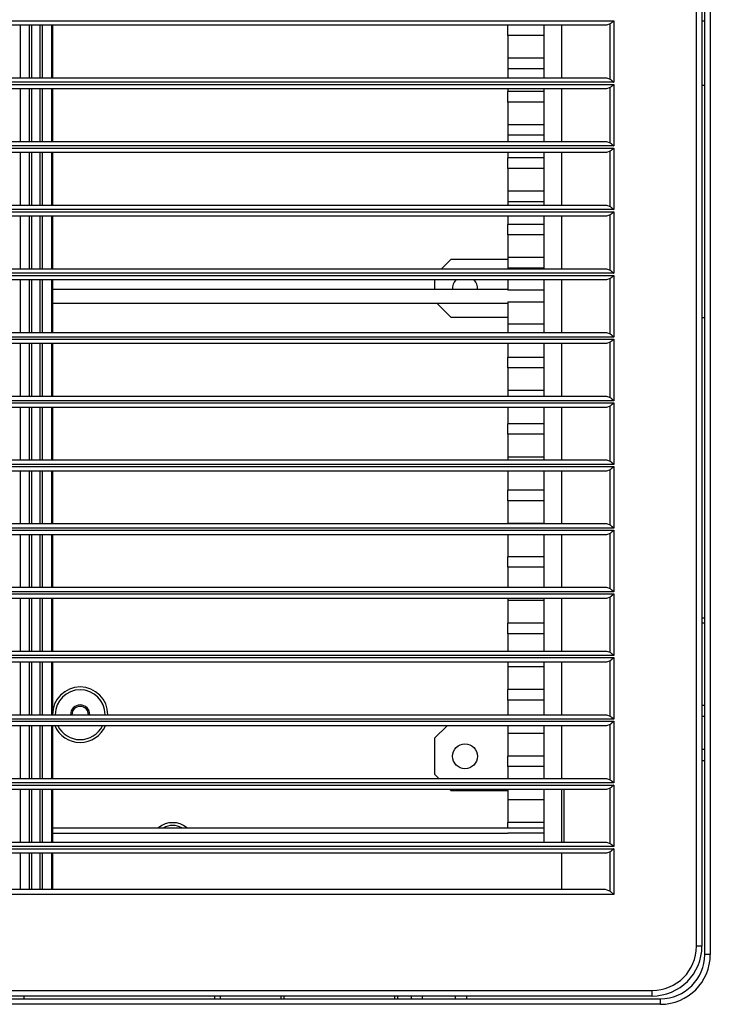
# Model space of a CAD drawing. Units: inches. Extents: x 0 to 10274, y -3753 to 3575.
# Drawn here: x 6163 to 6287, y 1868 to 2046 of the extents above; entities that cross this region are included whole.
import ezdxf

# ---------------------------------------------------------------- set-up
doc = ezdxf.new("R2010")
doc.units = ezdxf.units.IN
doc.header["$MEASUREMENT"] = 0
doc.layers.add('LG-Product', color=3, linetype='Continuous')

msp = doc.modelspace()

# ---------------------------------------------------------------- linework, layer by layer
at = {"layer": 'LG-Product', "color": 3, "linetype": 'Continuous'}
for p, q in [((6286.49, 1876.77), (6286.49, 2237.37)), ((6287.49, 2237.37), (6287.49, 1876.77)), ((6284.99, 1878.27), (6284.99, 2235.87)), ((6285.99, 2235.87), (6285.99, 1878.27)), ((5926.33, 2045.37), (6270.05, 2045.37)), ((6269.41, 2044.81), (6268.73, 2044.57)), ((6269.49, 2044.87), (6269.41, 2044.81)), ((6269.41, 2034.83), (6269.41, 2044.81)), ((6269.56, 2044.94), (6269.49, 2044.87)), ((6269.6, 2044.97), (6269.56, 2044.94)), ((6269.64, 2045.01), (6269.6, 2044.97)), ((6269.68, 2045.04), (6269.64, 2045.01)), ((6269.72, 2045.08), (6269.68, 2045.04)), ((6269.81, 2045.15), (6269.72, 2045.08)), ((6269.89, 2045.22), (6269.81, 2045.15)), ((6269.93, 2045.26), (6269.89, 2045.22)), ((6269.97, 2045.3), (6269.93, 2045.26)), ((6270.01, 2045.33), (6269.97, 2045.3)), ((6270.05, 2045.37), (6270.01, 2045.33)), ((6270.05, 2045.37), (6270.05, 2034.27)), ((6286.49, 2045.32), (6285.99, 2045.32)), ((6268.73, 2044.57), (5927.65, 2044.57)), ((6162.84, 2044.57), (6162.84, 2035.07)), ((6164.55, 2035.07), (6164.55, 2044.57)), ((6164.9, 2044.57), (6164.9, 2035.07)), ((6166.49, 2035.07), (6166.49, 2044.57)), ((6166.84, 2044.57), (6166.84, 2035.07)), ((6168.55, 2035.07), (6168.55, 2044.57)), ((6168.69, 2044.57), (6168.69, 2035.07)), ((6250.94, 2044.54), (6250.94, 2044.6)), ((6250.94, 2044.46), (6250.94, 2044.54)), ((6250.94, 2044.35), (6250.94, 2044.46)), ((6250.94, 2044.23), (6250.94, 2044.35)), ((6250.94, 2044.1), (6250.94, 2044.23)), ((6250.94, 2043.96), (6250.94, 2044.1)), ((6250.94, 2043.8), (6250.94, 2043.96)), ((6250.94, 2043.65), (6250.94, 2043.8)), ((6250.94, 2043.49), (6250.94, 2043.65)), ((6250.94, 2043.34), (6250.94, 2043.49)), ((6250.94, 2043.19), (6250.94, 2043.34)), ((6250.94, 2043.06), (6250.94, 2043.19)), ((6250.94, 2042.94), (6250.94, 2043.06)), ((6250.94, 2042.84), (6250.94, 2042.94)), ((6257.44, 2044.57), (6257.44, 2037.65)), ((6260.69, 2035.07), (6260.69, 2044.57)), ((6250.94, 2042.76), (6250.94, 2042.84)), ((6250.94, 2042.7), (6250.94, 2042.76)), ((6257.44, 2042.7), (6250.94, 2042.7)), ((6250.94, 2042.7), (6250.94, 2038.6)), ((6257.44, 2038.6), (6250.94, 2038.6)), ((6250.94, 2038.6), (6250.94, 2037.65)), ((6250.94, 2037.65), (6250.94, 2036.7)), ((6257.44, 2037.65), (6257.44, 2035.07)), ((6257.44, 2036.7), (6250.94, 2036.7)), ((6257.44, 2036.7), (6250.94, 2036.7)), ((6250.94, 2036.7), (6250.94, 2035.07)), ((6270.05, 2034.27), (5926.33, 2034.27)), ((5927.65, 2035.07), (6268.73, 2035.07)), ((6268.73, 2035.07), (6269.41, 2034.83)), ((6269.41, 2034.83), (6269.49, 2034.77)), ((6269.49, 2034.77), (6269.56, 2034.7)), ((6269.56, 2034.7), (6269.6, 2034.67)), ((6269.6, 2034.67), (6269.64, 2034.64)), ((6269.64, 2034.64), (6269.68, 2034.6)), ((6269.68, 2034.6), (6269.72, 2034.57)), ((6269.72, 2034.57), (6269.81, 2034.49)), ((6269.81, 2034.49), (6269.89, 2034.42)), ((6269.89, 2034.42), (6269.93, 2034.38)), ((6269.93, 2034.38), (6269.97, 2034.35)), ((6269.97, 2034.35), (6270.01, 2034.31)), ((6270.01, 2034.31), (6270.05, 2034.27)), ((5926.33, 2033.87), (6270.05, 2033.87)), ((6268.73, 2033.07), (5927.65, 2033.07)), ((6162.84, 2033.07), (6162.84, 2023.57)), ((6164.55, 2023.57), (6164.55, 2033.07)), ((6164.9, 2033.07), (6164.9, 2023.57)), ((6166.49, 2023.57), (6166.49, 2033.07)), ((6166.84, 2033.07), (6166.84, 2023.57)), ((6168.55, 2023.57), (6168.55, 2033.07)), ((6168.69, 2033.07), (6168.69, 2023.57)), ((6250.94, 2033.07), (6250.94, 2032.6)), ((6257.44, 2032.6), (6250.94, 2032.6)), ((6250.94, 2032.54), (6250.94, 2032.6)), ((6250.94, 2032.46), (6250.94, 2032.54)), ((6250.94, 2032.35), (6250.94, 2032.46)), ((6250.94, 2032.23), (6250.94, 2032.35)), ((6257.44, 2033.07), (6257.44, 2025.65)), ((6260.69, 2023.57), (6260.69, 2033.07)), ((6269.41, 2033.31), (6268.73, 2033.07)), ((6269.49, 2033.37), (6269.41, 2033.31)), ((6269.41, 2023.33), (6269.41, 2033.31)), ((6269.56, 2033.44), (6269.49, 2033.37)), ((6269.6, 2033.47), (6269.56, 2033.44)), ((6269.64, 2033.51), (6269.6, 2033.47)), ((6269.68, 2033.54), (6269.64, 2033.51)), ((6269.72, 2033.58), (6269.68, 2033.54)), ((6269.81, 2033.65), (6269.72, 2033.58)), ((6269.89, 2033.72), (6269.81, 2033.65)), ((6269.93, 2033.76), (6269.89, 2033.72)), ((6269.97, 2033.8), (6269.93, 2033.76)), ((6270.01, 2033.83), (6269.97, 2033.8)), ((6270.05, 2033.87), (6270.01, 2033.83)), ((6270.05, 2033.87), (6270.05, 2022.77)), ((6285.99, 2033.77), (6286.49, 2033.77)), ((6250.94, 2032.1), (6250.94, 2032.23)), ((6250.94, 2031.96), (6250.94, 2032.1)), ((6250.94, 2031.8), (6250.94, 2031.96)), ((6250.94, 2031.65), (6250.94, 2031.8)), ((6250.94, 2031.49), (6250.94, 2031.65)), ((6250.94, 2031.34), (6250.94, 2031.49)), ((6250.94, 2031.19), (6250.94, 2031.34)), ((6250.94, 2031.06), (6250.94, 2031.19)), ((6250.94, 2030.94), (6250.94, 2031.06)), ((6250.94, 2030.84), (6250.94, 2030.94)), ((6250.94, 2030.76), (6250.94, 2030.84)), ((6250.94, 2030.7), (6250.94, 2030.76)), ((6257.44, 2030.7), (6250.94, 2030.7)), ((6250.94, 2030.7), (6250.94, 2026.6)), ((6257.44, 2026.6), (6250.94, 2026.6)), ((6250.94, 2026.6), (6250.94, 2025.65)), ((6250.94, 2025.65), (6250.94, 2024.7)), ((6257.44, 2025.65), (6257.44, 2023.57)), ((5927.65, 2023.57), (6268.73, 2023.57)), ((6257.44, 2024.7), (6250.94, 2024.7)), ((6257.44, 2024.7), (6250.94, 2024.7)), ((6250.94, 2024.7), (6250.94, 2023.57)), ((6268.73, 2023.57), (6269.41, 2023.33)), ((6270.05, 2022.77), (5926.33, 2022.77)), ((5926.33, 2022.37), (6270.05, 2022.37)), ((6269.41, 2021.81), (6268.73, 2021.57)), ((6269.41, 2023.33), (6269.49, 2023.27)), ((6269.49, 2021.87), (6269.41, 2021.81)), ((6269.41, 2011.83), (6269.41, 2021.81)), ((6269.49, 2023.27), (6269.56, 2023.2)), ((6269.56, 2021.94), (6269.49, 2021.87)), ((6269.56, 2023.2), (6269.6, 2023.17)), ((6269.6, 2021.97), (6269.56, 2021.94)), ((6269.6, 2023.17), (6269.64, 2023.14)), ((6269.64, 2022.01), (6269.6, 2021.97)), ((6269.64, 2023.14), (6269.68, 2023.1)), ((6269.68, 2022.04), (6269.64, 2022.01)), ((6269.68, 2023.1), (6269.72, 2023.07)), ((6269.72, 2022.08), (6269.68, 2022.04)), ((6269.72, 2023.07), (6269.81, 2022.99)), ((6269.81, 2022.15), (6269.72, 2022.08)), ((6269.81, 2022.99), (6269.89, 2022.92)), ((6269.89, 2022.22), (6269.81, 2022.15)), ((6269.89, 2022.92), (6269.93, 2022.88)), ((6269.93, 2022.26), (6269.89, 2022.22)), ((6269.93, 2022.88), (6269.97, 2022.85)), ((6269.97, 2022.3), (6269.93, 2022.26)), ((6269.97, 2022.85), (6270.01, 2022.81)), ((6270.01, 2022.33), (6269.97, 2022.3)), ((6270.01, 2022.81), (6270.05, 2022.77)), ((6270.05, 2022.37), (6270.01, 2022.33)), ((6270.05, 2022.37), (6270.05, 2011.27)), ((6268.73, 2021.57), (5927.65, 2021.57)), ((6162.84, 2021.57), (6162.84, 2012.07)), ((6164.55, 2012.07), (6164.55, 2021.57)), ((6164.9, 2021.57), (6164.9, 2012.07)), ((6166.49, 2012.07), (6166.49, 2021.57)), ((6166.84, 2021.57), (6166.84, 2012.07)), ((6168.55, 2012.07), (6168.55, 2021.57)), ((6168.69, 2021.57), (6168.69, 2012.07)), ((6250.94, 2021.57), (6250.94, 2020.6)), ((6257.44, 2020.6), (6250.94, 2020.6)), ((6250.94, 2020.54), (6250.94, 2020.6)), ((6250.94, 2020.46), (6250.94, 2020.54)), ((6250.94, 2020.35), (6250.94, 2020.46)), ((6250.94, 2020.23), (6250.94, 2020.35)), ((6250.94, 2020.1), (6250.94, 2020.23)), ((6250.94, 2019.96), (6250.94, 2020.1)), ((6250.94, 2019.8), (6250.94, 2019.96)), ((6257.44, 2021.57), (6257.44, 2013.65)), ((6260.69, 2012.07), (6260.69, 2021.57)), ((6250.94, 2019.65), (6250.94, 2019.8)), ((6250.94, 2019.49), (6250.94, 2019.65)), ((6250.94, 2019.34), (6250.94, 2019.49)), ((6250.94, 2019.19), (6250.94, 2019.34)), ((6250.94, 2019.06), (6250.94, 2019.19)), ((6250.94, 2018.94), (6250.94, 2019.06)), ((6250.94, 2018.84), (6250.94, 2018.94)), ((6250.94, 2018.76), (6250.94, 2018.84)), ((6250.94, 2018.7), (6250.94, 2018.76)), ((6257.44, 2018.7), (6250.94, 2018.7)), ((6250.94, 2018.7), (6250.94, 2014.6)), ((6257.44, 2014.6), (6250.94, 2014.6)), ((6250.94, 2014.6), (6250.94, 2013.65)), ((6250.94, 2013.65), (6250.94, 2012.7)), ((6257.44, 2012.7), (6250.94, 2012.7)), ((6257.44, 2012.7), (6250.94, 2012.7)), ((6250.94, 2012.7), (6250.94, 2012.07)), ((6257.44, 2013.65), (6257.44, 2012.07)), ((6270.05, 2011.27), (5926.33, 2011.27)), ((5927.65, 2012.07), (6268.73, 2012.07)), ((6268.73, 2012.07), (6269.41, 2011.83)), ((6269.41, 2011.83), (6269.49, 2011.77)), ((6269.49, 2011.77), (6269.56, 2011.7)), ((6269.56, 2011.7), (6269.6, 2011.67)), ((6269.6, 2011.67), (6269.64, 2011.64)), ((6269.64, 2011.64), (6269.68, 2011.6)), ((6269.68, 2011.6), (6269.72, 2011.57)), ((6269.72, 2011.57), (6269.81, 2011.49)), ((6269.81, 2011.49), (6269.89, 2011.42)), ((6269.89, 2011.42), (6269.93, 2011.38)), ((6269.93, 2011.38), (6269.97, 2011.35)), ((6269.97, 2011.35), (6270.01, 2011.31)), ((6270.01, 2011.31), (6270.05, 2011.27)), ((5926.33, 2010.87), (6270.05, 2010.87)), ((6268.73, 2010.07), (5927.65, 2010.07)), ((6162.84, 2010.07), (6162.84, 2000.57)), ((6164.55, 2000.57), (6164.55, 2010.07)), ((6164.9, 2010.07), (6164.9, 2000.57)), ((6166.49, 2000.57), (6166.49, 2010.07)), ((6166.84, 2010.07), (6166.84, 2000.57)), ((6168.55, 2000.57), (6168.55, 2010.07)), ((6168.69, 2010.07), (6168.69, 2000.57)), ((6250.94, 2010.07), (6250.94, 2008.6)), ((6257.44, 2010.07), (6257.44, 2001.65)), ((6260.69, 2000.57), (6260.69, 2010.07)), ((6269.41, 2010.31), (6268.73, 2010.07)), ((6269.49, 2010.37), (6269.41, 2010.31)), ((6269.41, 2000.33), (6269.41, 2010.31)), ((6269.56, 2010.44), (6269.49, 2010.37)), ((6269.6, 2010.47), (6269.56, 2010.44)), ((6269.64, 2010.51), (6269.6, 2010.47)), ((6269.68, 2010.54), (6269.64, 2010.51)), ((6269.72, 2010.58), (6269.68, 2010.54)), ((6269.81, 2010.65), (6269.72, 2010.58)), ((6269.89, 2010.72), (6269.81, 2010.65)), ((6269.93, 2010.76), (6269.89, 2010.72)), ((6269.97, 2010.8), (6269.93, 2010.76)), ((6270.01, 2010.83), (6269.97, 2010.8)), ((6270.05, 2010.87), (6270.01, 2010.83)), ((6270.05, 2010.87), (6270.05, 1999.77)), ((6257.44, 2008.6), (6250.94, 2008.6)), ((6250.94, 2008.54), (6250.94, 2008.6)), ((6250.94, 2008.46), (6250.94, 2008.54)), ((6250.94, 2008.35), (6250.94, 2008.46)), ((6250.94, 2008.23), (6250.94, 2008.35)), ((6250.94, 2008.1), (6250.94, 2008.23)), ((6250.94, 2007.96), (6250.94, 2008.1)), ((6250.94, 2007.8), (6250.94, 2007.96)), ((6250.94, 2007.65), (6250.94, 2007.8)), ((6250.94, 2007.49), (6250.94, 2007.65)), ((6250.94, 2007.34), (6250.94, 2007.49)), ((6250.94, 2007.19), (6250.94, 2007.34)), ((6250.94, 2007.06), (6250.94, 2007.19)), ((6250.94, 2006.94), (6250.94, 2007.06)), ((6250.94, 2006.84), (6250.94, 2006.94)), ((6250.94, 2006.76), (6250.94, 2006.84)), ((6250.94, 2006.7), (6250.94, 2006.76)), ((6257.44, 2006.7), (6250.94, 2006.7)), ((6250.94, 2006.7), (6250.94, 2002.6)), ((6240.69, 2002.32), (6238.94, 2000.57)), ((6240.69, 2002.32), (6250.94, 2002.32)), ((6257.44, 2002.6), (6250.94, 2002.6)), ((6250.94, 2002.6), (6250.94, 2001.65)), ((5927.65, 2000.57), (6268.73, 2000.57)), ((6250.94, 2001.65), (6250.94, 2000.7)), ((6257.44, 2000.7), (6250.94, 2000.7)), ((6257.44, 2000.7), (6250.94, 2000.7)), ((6250.94, 2000.7), (6250.94, 2000.57)), ((6257.44, 2001.65), (6257.44, 2000.57)), ((6268.73, 2000.57), (6269.41, 2000.33)), ((6269.41, 2000.33), (6269.49, 2000.27)), ((6269.49, 2000.27), (6269.56, 2000.2)), ((6270.05, 1999.77), (5926.33, 1999.77)), ((5926.33, 1999.37), (6270.05, 1999.37)), ((6268.73, 1998.57), (5927.65, 1998.57)), ((6162.84, 1998.57), (6162.84, 1989.07)), ((6164.55, 1989.07), (6164.55, 1998.57)), ((6164.9, 1998.57), (6164.9, 1989.07)), ((6166.49, 1989.07), (6166.49, 1998.57)), ((6166.84, 1998.57), (6166.84, 1989.07)), ((6168.55, 1989.07), (6168.55, 1998.57)), ((6168.69, 1998.57), (6168.69, 1989.07)), ((6237.69, 1998.57), (6237.69, 1996.9)), ((6250.94, 1998.57), (6250.94, 1996.7)), ((6257.44, 1998.57), (6257.44, 1989.65)), ((6260.69, 1989.07), (6260.69, 1998.57)), ((6269.41, 1998.81), (6268.73, 1998.57)), ((6269.49, 1998.87), (6269.41, 1998.81)), ((6269.41, 1988.83), (6269.41, 1998.81)), ((6269.56, 1998.94), (6269.49, 1998.87)), ((6269.56, 2000.2), (6269.6, 2000.17)), ((6269.6, 1998.97), (6269.56, 1998.94)), ((6269.6, 2000.17), (6269.64, 2000.14)), ((6269.64, 1999.01), (6269.6, 1998.97)), ((6269.64, 2000.14), (6269.68, 2000.1)), ((6269.68, 1999.04), (6269.64, 1999.01)), ((6269.68, 2000.1), (6269.72, 2000.07)), ((6269.72, 1999.08), (6269.68, 1999.04)), ((6269.72, 2000.07), (6269.81, 1999.99)), ((6269.81, 1999.15), (6269.72, 1999.08)), ((6269.81, 1999.99), (6269.89, 1999.92)), ((6269.89, 1999.22), (6269.81, 1999.15)), ((6269.89, 1999.92), (6269.93, 1999.88)), ((6269.93, 1999.26), (6269.89, 1999.22)), ((6269.93, 1999.88), (6269.97, 1999.85)), ((6269.97, 1999.3), (6269.93, 1999.26)), ((6269.97, 1999.85), (6270.01, 1999.81)), ((6270.01, 1999.33), (6269.97, 1999.3)), ((6270.01, 1999.81), (6270.05, 1999.77)), ((6270.05, 1999.37), (6270.01, 1999.33)), ((6270.05, 1999.37), (6270.05, 1988.27)), ((6168.69, 1996.9), (6250.94, 1996.9)), ((6257.44, 1996.7), (6250.94, 1996.7)), ((6168.69, 1994.4), (6250.94, 1994.4)), ((6238.12, 1994.4), (6240.69, 1991.82)), ((6250.94, 1994.6), (6257.44, 1994.6)), ((6250.94, 1994.6), (6250.94, 1990.6)), ((6250.94, 1991.82), (6240.69, 1991.82)), ((6285.99, 1991.77), (6286.49, 1991.77)), ((6257.44, 1990.6), (6250.94, 1990.6)), ((6250.94, 1990.6), (6250.94, 1989.96)), ((6250.94, 1989.96), (6250.94, 1989.07)), ((6257.44, 1989.65), (6257.44, 1989.07)), ((6270.05, 1988.27), (5926.33, 1988.27)), ((5926.33, 1987.87), (6270.05, 1987.87)), ((5927.65, 1989.07), (6268.73, 1989.07)), ((6268.73, 1989.07), (6269.41, 1988.83)), ((6269.41, 1988.83), (6269.49, 1988.77)), ((6269.49, 1988.77), (6269.56, 1988.7)), ((6269.56, 1988.7), (6269.6, 1988.67)), ((6269.6, 1988.67), (6269.64, 1988.64)), ((6269.64, 1988.64), (6269.68, 1988.6)), ((6269.68, 1988.6), (6269.72, 1988.57)), ((6269.72, 1988.57), (6269.81, 1988.49)), ((6269.81, 1988.49), (6269.89, 1988.42)), ((6269.89, 1988.42), (6269.93, 1988.38)), ((6269.93, 1988.38), (6269.97, 1988.35)), ((6269.97, 1988.35), (6270.01, 1988.31)), ((6270.01, 1987.83), (6269.97, 1987.8)), ((6270.01, 1988.31), (6270.05, 1988.27)), ((6270.05, 1987.87), (6270.01, 1987.83)), ((6270.05, 1987.87), (6270.05, 1976.77)), ((6268.73, 1987.07), (5927.65, 1987.07)), ((6162.84, 1987.07), (6162.84, 1977.57)), ((6164.55, 1977.57), (6164.55, 1987.07)), ((6164.9, 1987.07), (6164.9, 1977.57)), ((6166.49, 1977.57), (6166.49, 1987.07)), ((6166.84, 1987.07), (6166.84, 1977.57)), ((6168.55, 1977.57), (6168.55, 1987.07)), ((6168.69, 1987.07), (6168.69, 1977.57)), ((6250.94, 1987.07), (6250.94, 1984.6)), ((6257.44, 1987.07), (6257.44, 1977.65)), ((6260.69, 1977.57), (6260.69, 1987.07)), ((6269.41, 1987.31), (6268.73, 1987.07)), ((6269.49, 1987.37), (6269.41, 1987.31)), ((6269.41, 1977.33), (6269.41, 1987.31)), ((6269.56, 1987.44), (6269.49, 1987.37)), ((6269.6, 1987.47), (6269.56, 1987.44)), ((6269.64, 1987.51), (6269.6, 1987.47)), ((6269.68, 1987.54), (6269.64, 1987.51)), ((6269.72, 1987.58), (6269.68, 1987.54)), ((6269.81, 1987.65), (6269.72, 1987.58)), ((6269.89, 1987.72), (6269.81, 1987.65)), ((6269.93, 1987.76), (6269.89, 1987.72)), ((6269.97, 1987.8), (6269.93, 1987.76)), ((6257.44, 1984.6), (6250.94, 1984.6)), ((6250.94, 1984.54), (6250.94, 1984.6)), ((6250.94, 1984.46), (6250.94, 1984.54)), ((6250.94, 1984.35), (6250.94, 1984.46)), ((6250.94, 1984.23), (6250.94, 1984.35)), ((6250.94, 1984.1), (6250.94, 1984.23)), ((6250.94, 1983.96), (6250.94, 1984.1)), ((6250.94, 1983.8), (6250.94, 1983.96)), ((6250.94, 1983.65), (6250.94, 1983.8)), ((6250.94, 1983.49), (6250.94, 1983.65)), ((6250.94, 1983.34), (6250.94, 1983.49)), ((6250.94, 1983.19), (6250.94, 1983.34)), ((6250.94, 1983.06), (6250.94, 1983.19)), ((6250.94, 1982.94), (6250.94, 1983.06)), ((6250.94, 1982.84), (6250.94, 1982.94)), ((6250.94, 1982.76), (6250.94, 1982.84)), ((6250.94, 1982.7), (6250.94, 1982.76)), ((6257.44, 1982.7), (6250.94, 1982.7)), ((6250.94, 1982.7), (6250.94, 1978.6)), ((5927.65, 1977.57), (6268.73, 1977.57)), ((6257.44, 1978.6), (6250.94, 1978.6)), ((6250.94, 1978.6), (6250.94, 1978.2)), ((6250.94, 1978.2), (6250.94, 1977.57)), ((6257.44, 1977.65), (6257.44, 1977.57)), ((6268.73, 1977.57), (6269.41, 1977.33)), ((6269.41, 1977.33), (6269.49, 1977.27)), ((6269.49, 1977.27), (6269.56, 1977.21)), ((6269.56, 1977.21), (6269.6, 1977.17)), ((6269.6, 1977.17), (6269.64, 1977.14)), ((6270.05, 1976.77), (5926.33, 1976.77)), ((5926.33, 1976.37), (6270.05, 1976.37)), ((6268.73, 1975.57), (5927.65, 1975.57)), ((6162.84, 1975.57), (6162.84, 1966.07)), ((6164.55, 1966.07), (6164.55, 1975.57)), ((6164.9, 1975.57), (6164.9, 1966.07)), ((6166.49, 1966.07), (6166.49, 1975.57)), ((6166.84, 1975.57), (6166.84, 1966.07)), ((6168.55, 1966.07), (6168.55, 1975.57)), ((6168.69, 1975.57), (6168.69, 1966.07)), ((6250.94, 1975.57), (6250.94, 1972.6)), ((6257.44, 1975.57), (6257.44, 1966.07)), ((6260.69, 1966.07), (6260.69, 1975.57)), ((6269.41, 1975.81), (6268.73, 1975.57)), ((6269.49, 1975.87), (6269.41, 1975.81)), ((6269.41, 1965.83), (6269.41, 1975.81)), ((6269.56, 1975.94), (6269.49, 1975.87)), ((6269.6, 1975.97), (6269.56, 1975.94)), ((6269.64, 1976.01), (6269.6, 1975.97)), ((6269.64, 1977.14), (6269.68, 1977.1)), ((6269.68, 1976.04), (6269.64, 1976.01)), ((6269.68, 1977.1), (6269.72, 1977.07)), ((6269.72, 1976.08), (6269.68, 1976.04)), ((6269.72, 1977.07), (6269.81, 1976.99)), ((6269.81, 1976.15), (6269.72, 1976.08)), ((6269.81, 1976.99), (6269.89, 1976.92)), ((6269.89, 1976.22), (6269.81, 1976.15)), ((6269.89, 1976.92), (6269.93, 1976.88)), ((6269.93, 1976.26), (6269.89, 1976.22)), ((6269.93, 1976.88), (6269.97, 1976.85)), ((6269.97, 1976.3), (6269.93, 1976.26)), ((6269.97, 1976.85), (6270.01, 1976.81)), ((6270.01, 1976.33), (6269.97, 1976.3)), ((6270.01, 1976.81), (6270.05, 1976.77)), ((6270.05, 1976.37), (6270.01, 1976.33)), ((6270.05, 1976.37), (6270.05, 1965.27)), ((6257.44, 1972.6), (6250.94, 1972.6)), ((6250.94, 1972.54), (6250.94, 1972.6)), ((6250.94, 1972.46), (6250.94, 1972.54)), ((6250.94, 1972.35), (6250.94, 1972.46)), ((6250.94, 1972.23), (6250.94, 1972.35)), ((6250.94, 1972.1), (6250.94, 1972.23)), ((6250.94, 1971.96), (6250.94, 1972.1)), ((6250.94, 1971.8), (6250.94, 1971.96)), ((6250.94, 1971.65), (6250.94, 1971.8)), ((6250.94, 1971.49), (6250.94, 1971.65)), ((6250.94, 1971.34), (6250.94, 1971.49)), ((6250.94, 1971.19), (6250.94, 1971.34)), ((6250.94, 1971.06), (6250.94, 1971.19)), ((6250.94, 1970.94), (6250.94, 1971.06)), ((6250.94, 1970.84), (6250.94, 1970.94)), ((6250.94, 1970.76), (6250.94, 1970.84)), ((6250.94, 1970.7), (6250.94, 1970.76)), ((6257.44, 1970.7), (6250.94, 1970.7)), ((6250.94, 1970.7), (6250.94, 1966.6)), ((6257.44, 1966.6), (6250.94, 1966.6)), ((6250.94, 1966.6), (6250.94, 1966.4)), ((6270.05, 1965.27), (5926.33, 1965.27)), ((5926.33, 1964.87), (6270.05, 1964.87)), ((5927.65, 1966.07), (6268.73, 1966.07)), ((6250.94, 1966.4), (6250.94, 1966.07)), ((6268.73, 1966.07), (6269.41, 1965.83)), ((6269.41, 1965.83), (6269.49, 1965.77)), ((6269.49, 1965.77), (6269.56, 1965.71)), ((6269.56, 1965.71), (6269.6, 1965.67)), ((6269.6, 1965.67), (6269.64, 1965.64)), ((6269.64, 1965.64), (6269.68, 1965.6)), ((6269.68, 1965.6), (6269.72, 1965.56)), ((6269.72, 1965.56), (6269.81, 1965.49)), ((6269.81, 1965.49), (6269.89, 1965.42)), ((6269.89, 1964.72), (6269.81, 1964.65)), ((6269.89, 1965.42), (6269.93, 1965.38)), ((6269.93, 1964.76), (6269.89, 1964.72)), ((6269.93, 1965.38), (6269.97, 1965.35)), ((6269.97, 1964.8), (6269.93, 1964.76)), ((6269.97, 1965.35), (6270.01, 1965.31)), ((6270.01, 1964.83), (6269.97, 1964.8)), ((6270.01, 1965.31), (6270.05, 1965.27)), ((6270.05, 1964.87), (6270.01, 1964.83)), ((6270.05, 1964.87), (6270.05, 1953.77)), ((6268.73, 1964.07), (5927.65, 1964.07)), ((6162.84, 1964.07), (6162.84, 1954.57)), ((6164.55, 1954.57), (6164.55, 1964.07)), ((6164.9, 1964.07), (6164.9, 1954.57)), ((6166.49, 1954.57), (6166.49, 1964.07)), ((6166.84, 1964.07), (6166.84, 1954.57)), ((6168.55, 1954.57), (6168.55, 1964.07)), ((6168.69, 1964.07), (6168.69, 1954.57)), ((6250.94, 1964.07), (6250.94, 1960.6)), ((6257.44, 1964.07), (6257.44, 1954.57)), ((6260.69, 1954.57), (6260.69, 1964.07)), ((6269.41, 1964.31), (6268.73, 1964.07)), ((6269.49, 1964.37), (6269.41, 1964.31)), ((6269.41, 1954.33), (6269.41, 1964.31)), ((6269.56, 1964.44), (6269.49, 1964.37)), ((6269.6, 1964.47), (6269.56, 1964.44)), ((6269.64, 1964.51), (6269.6, 1964.47)), ((6269.68, 1964.54), (6269.64, 1964.51)), ((6269.72, 1964.58), (6269.68, 1964.54)), ((6269.81, 1964.65), (6269.72, 1964.58)), ((6257.44, 1960.6), (6250.94, 1960.6)), ((6250.94, 1960.54), (6250.94, 1960.6)), ((6250.94, 1960.46), (6250.94, 1960.54)), ((6250.94, 1960.35), (6250.94, 1960.46)), ((6250.94, 1960.23), (6250.94, 1960.35)), ((6250.94, 1960.1), (6250.94, 1960.23)), ((6250.94, 1959.96), (6250.94, 1960.1)), ((6250.94, 1959.8), (6250.94, 1959.96)), ((6250.94, 1959.65), (6250.94, 1959.8)), ((6250.94, 1959.49), (6250.94, 1959.65)), ((6250.94, 1959.34), (6250.94, 1959.49)), ((6250.94, 1959.19), (6250.94, 1959.34)), ((6250.94, 1959.06), (6250.94, 1959.19)), ((6250.94, 1958.94), (6250.94, 1959.06)), ((6250.94, 1958.84), (6250.94, 1958.94)), ((6250.94, 1958.76), (6250.94, 1958.84)), ((6250.94, 1958.7), (6250.94, 1958.76)), ((6257.44, 1958.7), (6250.94, 1958.7)), ((6250.94, 1958.7), (6250.94, 1954.6)), ((5927.65, 1954.57), (6268.73, 1954.57)), ((6257.44, 1954.6), (6250.94, 1954.6)), ((6250.94, 1954.6), (6250.94, 1954.59)), ((6250.94, 1954.59), (6250.94, 1954.57)), ((6268.73, 1954.57), (6269.41, 1954.33)), ((6269.41, 1954.33), (6269.49, 1954.27)), ((6269.49, 1954.27), (6269.56, 1954.2)), ((6269.56, 1954.2), (6269.6, 1954.17)), ((6269.6, 1954.17), (6269.64, 1954.14)), ((6269.64, 1954.14), (6269.68, 1954.1)), ((6269.68, 1954.1), (6269.72, 1954.06)), ((6269.72, 1954.06), (6269.81, 1953.99)), ((6270.05, 1953.77), (5926.33, 1953.77)), ((5926.33, 1953.37), (6270.05, 1953.37)), ((6268.73, 1952.57), (5927.65, 1952.57)), ((6162.84, 1952.57), (6162.84, 1943.07)), ((6164.55, 1943.07), (6164.55, 1952.57)), ((6164.9, 1952.57), (6164.9, 1943.07)), ((6166.49, 1943.07), (6166.49, 1952.57)), ((6166.84, 1952.57), (6166.84, 1943.07)), ((6168.55, 1943.07), (6168.55, 1952.57)), ((6168.69, 1952.57), (6168.69, 1943.07)), ((6250.94, 1952.57), (6250.94, 1948.6)), ((6257.44, 1952.57), (6257.44, 1943.07)), ((6260.69, 1943.07), (6260.69, 1952.57)), ((6269.41, 1952.81), (6268.73, 1952.57)), ((6269.49, 1952.87), (6269.41, 1952.81)), ((6269.41, 1942.83), (6269.41, 1952.81)), ((6269.56, 1952.94), (6269.49, 1952.87)), ((6269.6, 1952.97), (6269.56, 1952.94)), ((6269.64, 1953.01), (6269.6, 1952.97)), ((6269.68, 1953.04), (6269.64, 1953.01)), ((6269.72, 1953.08), (6269.68, 1953.04)), ((6269.81, 1953.15), (6269.72, 1953.08)), ((6269.81, 1953.99), (6269.89, 1953.92)), ((6269.89, 1953.22), (6269.81, 1953.15)), ((6269.89, 1953.92), (6269.93, 1953.88)), ((6269.93, 1953.26), (6269.89, 1953.22)), ((6269.93, 1953.88), (6269.97, 1953.85)), ((6269.97, 1953.3), (6269.93, 1953.26)), ((6269.97, 1953.85), (6270.01, 1953.81)), ((6270.01, 1953.33), (6269.97, 1953.3)), ((6270.01, 1953.81), (6270.05, 1953.77)), ((6270.05, 1953.37), (6270.01, 1953.33)), ((6270.05, 1953.37), (6270.05, 1942.27)), ((6257.44, 1948.6), (6250.94, 1948.6)), ((6250.94, 1948.54), (6250.94, 1948.6)), ((6250.94, 1948.46), (6250.94, 1948.54)), ((6250.94, 1948.35), (6250.94, 1948.46)), ((6250.94, 1948.23), (6250.94, 1948.35)), ((6250.94, 1948.1), (6250.94, 1948.23)), ((6250.94, 1947.96), (6250.94, 1948.1)), ((6250.94, 1947.8), (6250.94, 1947.96)), ((6250.94, 1947.65), (6250.94, 1947.8)), ((6250.94, 1947.49), (6250.94, 1947.65)), ((6250.94, 1947.34), (6250.94, 1947.49)), ((6250.94, 1947.19), (6250.94, 1947.34)), ((6250.94, 1947.06), (6250.94, 1947.19)), ((6250.94, 1946.94), (6250.94, 1947.06)), ((6250.94, 1946.84), (6250.94, 1946.94)), ((6250.94, 1946.76), (6250.94, 1946.84)), ((6250.94, 1946.7), (6250.94, 1946.76)), ((6257.44, 1946.7), (6250.94, 1946.7)), ((6250.94, 1946.7), (6250.94, 1943.07)), ((6270.05, 1942.27), (5926.33, 1942.27)), ((5926.33, 1941.87), (6270.05, 1941.87)), ((5927.65, 1943.07), (6268.73, 1943.07)), ((6268.73, 1943.07), (6269.41, 1942.83)), ((6269.41, 1942.83), (6269.49, 1942.77)), ((6269.49, 1942.77), (6269.56, 1942.7)), ((6269.56, 1942.7), (6269.6, 1942.67)), ((6269.6, 1942.67), (6269.64, 1942.64)), ((6269.64, 1942.64), (6269.68, 1942.6)), ((6269.68, 1942.6), (6269.72, 1942.56)), ((6269.72, 1942.56), (6269.81, 1942.49)), ((6269.81, 1941.65), (6269.72, 1941.58)), ((6269.81, 1942.49), (6269.89, 1942.42)), ((6269.89, 1941.72), (6269.81, 1941.65)), ((6269.89, 1942.42), (6269.93, 1942.38)), ((6269.93, 1941.76), (6269.89, 1941.72)), ((6269.93, 1942.38), (6269.97, 1942.35)), ((6269.97, 1941.8), (6269.93, 1941.76)), ((6269.97, 1942.35), (6270.01, 1942.31)), ((6270.01, 1941.83), (6269.97, 1941.8)), ((6270.01, 1942.31), (6270.05, 1942.27)), ((6270.05, 1941.87), (6270.01, 1941.83)), ((6270.05, 1941.87), (6270.05, 1930.77)), ((6268.73, 1941.07), (5927.65, 1941.07)), ((6162.84, 1941.07), (6162.84, 1931.57)), ((6164.55, 1931.57), (6164.55, 1941.07)), ((6164.9, 1941.07), (6164.9, 1931.57)), ((6166.49, 1931.57), (6166.49, 1941.07)), ((6166.84, 1941.07), (6166.84, 1931.57)), ((6168.55, 1931.57), (6168.55, 1941.07)), ((6168.69, 1941.07), (6168.69, 1931.57)), ((6250.94, 1941.07), (6250.94, 1940.84)), ((6250.94, 1940.84), (6250.94, 1940.7)), ((6257.44, 1940.7), (6250.94, 1940.7)), ((6257.44, 1940.7), (6250.94, 1940.7)), ((6250.94, 1940.7), (6250.94, 1936.6)), ((6257.44, 1941.07), (6257.44, 1931.57)), ((6260.69, 1931.57), (6260.69, 1941.07)), ((6269.41, 1941.31), (6268.73, 1941.07)), ((6269.49, 1941.37), (6269.41, 1941.31)), ((6269.41, 1931.33), (6269.41, 1941.31)), ((6269.56, 1941.44), (6269.49, 1941.37)), ((6269.6, 1941.47), (6269.56, 1941.44)), ((6269.64, 1941.51), (6269.6, 1941.47)), ((6269.68, 1941.54), (6269.64, 1941.51)), ((6269.72, 1941.58), (6269.68, 1941.54)), ((6257.44, 1936.6), (6250.94, 1936.6)), ((6250.94, 1936.54), (6250.94, 1936.6)), ((6250.94, 1936.46), (6250.94, 1936.54)), ((6250.94, 1936.35), (6250.94, 1936.46)), ((6250.94, 1936.23), (6250.94, 1936.35)), ((6285.99, 1937.57), (6286.49, 1937.57)), ((6286.49, 1936.57), (6285.99, 1936.57)), ((6250.94, 1936.1), (6250.94, 1936.23)), ((6250.94, 1935.96), (6250.94, 1936.1)), ((6250.94, 1935.8), (6250.94, 1935.96)), ((6250.94, 1935.65), (6250.94, 1935.8)), ((6250.94, 1935.49), (6250.94, 1935.65)), ((6250.94, 1935.34), (6250.94, 1935.49)), ((6250.94, 1935.19), (6250.94, 1935.34)), ((6250.94, 1935.06), (6250.94, 1935.19)), ((6250.94, 1934.94), (6250.94, 1935.06)), ((6250.94, 1934.84), (6250.94, 1934.94)), ((6250.94, 1934.76), (6250.94, 1934.84)), ((6250.94, 1934.7), (6250.94, 1934.76)), ((6257.44, 1934.7), (6250.94, 1934.7)), ((6250.94, 1934.7), (6250.94, 1931.57)), ((5927.65, 1931.57), (6268.73, 1931.57)), ((6268.73, 1931.57), (6269.41, 1931.33)), ((6269.41, 1931.33), (6269.49, 1931.27)), ((6269.49, 1931.27), (6269.56, 1931.2)), ((6269.56, 1931.2), (6269.6, 1931.17)), ((6269.6, 1931.17), (6269.64, 1931.14)), ((6269.64, 1931.14), (6269.68, 1931.1)), ((6269.68, 1931.1), (6269.72, 1931.07)), ((6269.72, 1931.07), (6269.81, 1930.99)), ((6269.81, 1930.99), (6269.89, 1930.92)), ((6269.89, 1930.92), (6269.93, 1930.88)), ((6270.05, 1930.77), (5926.33, 1930.77)), ((5926.33, 1930.37), (6270.05, 1930.37)), ((6268.73, 1929.57), (5927.65, 1929.57)), ((6162.84, 1929.57), (6162.84, 1920.07)), ((6164.55, 1920.07), (6164.55, 1929.57)), ((6164.9, 1929.57), (6164.9, 1920.07)), ((6166.49, 1920.07), (6166.49, 1929.57)), ((6166.84, 1929.57), (6166.84, 1920.07)), ((6168.55, 1920.07), (6168.55, 1929.57)), ((6168.69, 1929.57), (6168.69, 1920.07)), ((6250.94, 1929.57), (6250.94, 1929.03)), ((6257.44, 1929.57), (6257.44, 1920.07)), ((6260.69, 1920.07), (6260.69, 1929.57)), ((6269.41, 1929.81), (6268.73, 1929.57)), ((6269.49, 1929.87), (6269.41, 1929.81)), ((6269.41, 1919.83), (6269.41, 1929.81)), ((6269.56, 1929.94), (6269.49, 1929.87)), ((6269.6, 1929.97), (6269.56, 1929.94)), ((6269.64, 1930.01), (6269.6, 1929.97)), ((6269.68, 1930.04), (6269.64, 1930.01)), ((6269.72, 1930.08), (6269.68, 1930.04)), ((6269.81, 1930.15), (6269.72, 1930.08)), ((6269.89, 1930.22), (6269.81, 1930.15)), ((6269.93, 1930.26), (6269.89, 1930.22)), ((6269.93, 1930.88), (6269.97, 1930.85)), ((6269.97, 1930.3), (6269.93, 1930.26)), ((6269.97, 1930.85), (6270.01, 1930.81)), ((6270.01, 1930.33), (6269.97, 1930.3)), ((6270.01, 1930.81), (6270.05, 1930.77)), ((6270.05, 1930.37), (6270.01, 1930.33)), ((6270.05, 1930.37), (6270.05, 1919.27)), ((6250.94, 1929.03), (6250.94, 1928.7)), ((6257.44, 1928.7), (6250.94, 1928.7)), ((6257.44, 1928.7), (6250.94, 1928.7)), ((6250.94, 1928.7), (6250.94, 1924.6)), ((6257.44, 1924.6), (6250.94, 1924.6)), ((6250.94, 1924.54), (6250.94, 1924.6)), ((6250.94, 1924.46), (6250.94, 1924.54)), ((6250.94, 1924.35), (6250.94, 1924.46)), ((6250.94, 1924.23), (6250.94, 1924.35)), ((6250.94, 1924.1), (6250.94, 1924.23)), ((6250.94, 1923.96), (6250.94, 1924.1)), ((6250.94, 1923.8), (6250.94, 1923.96)), ((6250.94, 1923.65), (6250.94, 1923.8)), ((6250.94, 1923.49), (6250.94, 1923.65)), ((6250.94, 1923.34), (6250.94, 1923.49)), ((6250.94, 1923.19), (6250.94, 1923.34)), ((6250.94, 1923.06), (6250.94, 1923.19)), ((6250.94, 1922.94), (6250.94, 1923.06)), ((6250.94, 1922.84), (6250.94, 1922.94)), ((6250.94, 1922.76), (6250.94, 1922.84)), ((6250.94, 1922.7), (6250.94, 1922.76)), ((6257.44, 1922.7), (6250.94, 1922.7)), ((6250.94, 1922.7), (6250.94, 1920.07)), ((6285.99, 1921.77), (6286.49, 1921.77)), ((6270.05, 1919.27), (5926.33, 1919.27)), ((5926.33, 1918.87), (6270.05, 1918.87)), ((5927.65, 1920.07), (6268.73, 1920.07)), ((6268.73, 1920.07), (6269.41, 1919.83)), ((6269.41, 1919.83), (6269.49, 1919.77)), ((6269.49, 1919.77), (6269.56, 1919.7)), ((6269.56, 1919.7), (6269.6, 1919.67)), ((6269.6, 1918.47), (6269.56, 1918.44)), ((6269.6, 1919.67), (6269.64, 1919.64)), ((6269.64, 1918.51), (6269.6, 1918.47)), ((6269.64, 1919.64), (6269.68, 1919.6)), ((6269.68, 1918.54), (6269.64, 1918.51)), ((6269.68, 1919.6), (6269.72, 1919.57)), ((6269.72, 1918.58), (6269.68, 1918.54)), ((6269.72, 1919.57), (6269.81, 1919.49)), ((6269.81, 1918.65), (6269.72, 1918.58)), ((6269.81, 1919.49), (6269.89, 1919.42)), ((6269.89, 1918.72), (6269.81, 1918.65)), ((6269.89, 1919.42), (6269.93, 1919.38)), ((6269.93, 1918.76), (6269.89, 1918.72)), ((6269.93, 1919.38), (6269.97, 1919.35)), ((6269.97, 1918.8), (6269.93, 1918.76)), ((6269.97, 1919.35), (6270.01, 1919.31)), ((6270.01, 1918.83), (6269.97, 1918.8)), ((6270.01, 1919.31), (6270.05, 1919.27)), ((6270.05, 1918.87), (6270.01, 1918.83)), ((6270.05, 1918.87), (6270.05, 1907.77)), ((6286.49, 1919.77), (6285.99, 1919.77)), ((6268.73, 1918.07), (5927.65, 1918.07)), ((6162.84, 1918.07), (6162.84, 1908.57)), ((6164.55, 1908.57), (6164.55, 1918.07)), ((6164.9, 1918.07), (6164.9, 1908.57)), ((6166.49, 1908.57), (6166.49, 1918.07)), ((6166.84, 1918.07), (6166.84, 1908.57)), ((6168.55, 1908.57), (6168.55, 1918.07)), ((6168.69, 1918.07), (6168.69, 1908.57)), ((6239.94, 1918.07), (6237.69, 1915.82)), ((6250.94, 1918.07), (6250.94, 1917.25)), ((6250.94, 1917.25), (6250.94, 1916.7)), ((6257.44, 1916.7), (6250.94, 1916.7)), ((6257.44, 1916.7), (6250.94, 1916.7)), ((6250.94, 1916.7), (6250.94, 1912.6)), ((6257.44, 1918.07), (6257.44, 1917.65)), ((6257.44, 1917.65), (6257.44, 1908.57)), ((6260.69, 1908.57), (6260.69, 1918.07)), ((6269.41, 1918.31), (6268.73, 1918.07)), ((6269.49, 1918.37), (6269.41, 1918.31)), ((6269.41, 1908.33), (6269.41, 1918.31)), ((6269.56, 1918.44), (6269.49, 1918.37)), ((6237.69, 1915.82), (6237.69, 1909.32)), ((6286.49, 1913.77), (6285.99, 1913.77)), ((6257.44, 1912.6), (6250.94, 1912.6)), ((6250.94, 1912.54), (6250.94, 1912.6)), ((6250.94, 1912.46), (6250.94, 1912.54)), ((6250.94, 1912.35), (6250.94, 1912.46)), ((6250.94, 1912.23), (6250.94, 1912.35)), ((6250.94, 1912.1), (6250.94, 1912.23)), ((6250.94, 1911.96), (6250.94, 1912.1)), ((6250.94, 1911.8), (6250.94, 1911.96)), ((6250.94, 1911.65), (6250.94, 1911.8)), ((6250.94, 1911.49), (6250.94, 1911.65)), ((6250.94, 1911.34), (6250.94, 1911.49)), ((6285.99, 1911.77), (6286.49, 1911.77)), ((6250.94, 1911.19), (6250.94, 1911.34)), ((6250.94, 1911.06), (6250.94, 1911.19)), ((6250.94, 1910.94), (6250.94, 1911.06)), ((6250.94, 1910.84), (6250.94, 1910.94)), ((6250.94, 1910.76), (6250.94, 1910.84)), ((6250.94, 1910.7), (6250.94, 1910.76)), ((6257.44, 1910.7), (6250.94, 1910.7)), ((6250.94, 1910.7), (6250.94, 1908.57)), ((5927.65, 1908.57), (6268.73, 1908.57)), ((6237.69, 1909.32), (6238.44, 1908.57)), ((6268.73, 1908.57), (6269.41, 1908.33)), ((6269.41, 1908.33), (6269.49, 1908.27)), ((6269.49, 1908.27), (6269.56, 1908.2)), ((6269.56, 1908.2), (6269.6, 1908.17)), ((6269.6, 1908.17), (6269.64, 1908.14)), ((6269.64, 1908.14), (6269.68, 1908.1)), ((6269.68, 1908.1), (6269.72, 1908.07)), ((6269.72, 1908.07), (6269.81, 1907.99)), ((6269.81, 1907.99), (6269.89, 1907.92)), ((6269.89, 1907.92), (6269.93, 1907.88)), ((6269.93, 1907.88), (6269.97, 1907.85)), ((6269.97, 1907.85), (6270.01, 1907.81)), ((6270.01, 1907.81), (6270.05, 1907.77)), ((6270.05, 1907.77), (5926.33, 1907.77)), ((5926.33, 1907.37), (6270.05, 1907.37)), ((6268.73, 1906.57), (5927.65, 1906.57)), ((6162.84, 1906.57), (6162.84, 1897.07)), ((6164.55, 1897.07), (6164.55, 1906.57)), ((6164.9, 1906.57), (6164.9, 1897.07)), ((6166.49, 1897.07), (6166.49, 1906.57)), ((6166.84, 1906.57), (6166.84, 1897.07)), ((6168.55, 1897.07), (6168.55, 1906.57)), ((6168.69, 1906.57), (6168.69, 1897.07)), ((6240.44, 1906.57), (6240.69, 1906.32)), ((6250.94, 1906.32), (6240.69, 1906.32)), ((6250.94, 1906.57), (6250.94, 1905.61)), ((6257.44, 1906.57), (6257.44, 1905.65)), ((6260.69, 1897.07), (6260.69, 1906.57)), ((6261.05, 1906.57), (6261.05, 1897.07)), ((6269.41, 1906.81), (6268.73, 1906.57)), ((6269.49, 1906.87), (6269.41, 1906.81)), ((6269.41, 1896.83), (6269.41, 1906.81)), ((6269.56, 1906.94), (6269.49, 1906.87)), ((6269.6, 1906.97), (6269.56, 1906.94)), ((6269.64, 1907.01), (6269.6, 1906.97)), ((6269.68, 1907.04), (6269.64, 1907.01)), ((6269.72, 1907.08), (6269.68, 1907.04)), ((6269.81, 1907.15), (6269.72, 1907.08)), ((6269.89, 1907.22), (6269.81, 1907.15)), ((6269.93, 1907.26), (6269.89, 1907.22)), ((6269.97, 1907.3), (6269.93, 1907.26)), ((6270.01, 1907.33), (6269.97, 1907.3)), ((6270.05, 1907.37), (6270.01, 1907.33)), ((6270.05, 1907.37), (6270.05, 1896.27)), ((6250.94, 1905.61), (6250.94, 1904.7)), ((6257.44, 1904.7), (6250.94, 1904.7)), ((6250.94, 1904.7), (6250.94, 1900.6)), ((6257.44, 1905.65), (6257.44, 1897.07)), ((6168.69, 1899.65), (6257.44, 1899.65)), ((6257.44, 1900.6), (6250.94, 1900.6)), ((6250.94, 1900.23), (6250.94, 1900.6)), ((6250.94, 1899.65), (6250.94, 1900.23)), ((6168.69, 1898.7), (6250.94, 1898.7)), ((6257.44, 1898.7), (6250.94, 1898.7)), ((6157.69, 1897.07), (6268.73, 1897.07)), ((6270.05, 1896.27), (6157.69, 1896.27)), ((6157.69, 1895.87), (6270.05, 1895.87)), ((6268.73, 1897.07), (6269.41, 1896.83)), ((6269.41, 1896.83), (6269.49, 1896.77)), ((6269.49, 1895.37), (6269.41, 1895.31)), ((6269.49, 1896.77), (6269.56, 1896.7)), ((6269.56, 1895.44), (6269.49, 1895.37)), ((6269.56, 1896.7), (6269.6, 1896.67)), ((6269.6, 1895.47), (6269.56, 1895.44)), ((6269.6, 1896.67), (6269.64, 1896.64)), ((6269.64, 1895.51), (6269.6, 1895.47)), ((6269.64, 1896.64), (6269.68, 1896.6)), ((6269.68, 1895.54), (6269.64, 1895.51)), ((6269.68, 1896.6), (6269.72, 1896.57)), ((6269.72, 1895.58), (6269.68, 1895.54)), ((6269.72, 1896.57), (6269.81, 1896.49)), ((6269.81, 1895.65), (6269.72, 1895.58)), ((6269.81, 1896.49), (6269.89, 1896.42)), ((6269.89, 1895.72), (6269.81, 1895.65)), ((6269.89, 1896.42), (6269.93, 1896.38)), ((6269.93, 1895.76), (6269.89, 1895.72)), ((6269.93, 1896.38), (6269.97, 1896.35)), ((6269.97, 1895.8), (6269.93, 1895.76)), ((6269.97, 1896.35), (6270.01, 1896.31)), ((6270.01, 1895.83), (6269.97, 1895.8)), ((6270.01, 1896.31), (6270.05, 1896.27)), ((6270.05, 1895.87), (6270.01, 1895.83)), ((6270.05, 1895.87), (6270.05, 1887.57)), ((6268.73, 1895.07), (6157.69, 1895.07)), ((6162.84, 1895.07), (6162.84, 1888.57)), ((6164.55, 1888.57), (6164.55, 1895.07)), ((6164.9, 1895.07), (6164.9, 1888.57)), ((6166.49, 1888.57), (6166.49, 1895.07)), ((6166.84, 1895.07), (6166.84, 1888.57)), ((6168.55, 1888.57), (6168.55, 1895.07)), ((6168.69, 1895.07), (6168.69, 1888.57)), ((6260.69, 1888.57), (6260.69, 1895.07)), ((6269.41, 1895.31), (6268.73, 1895.07)), ((6269.41, 1888.21), (6269.41, 1895.31)), ((5927.89, 1888.57), (6268.49, 1888.57)), ((6268.49, 1888.57), (6269.41, 1888.21)), ((6270.05, 1887.57), (5926.33, 1887.57)), ((6269.41, 1888.21), (6270.05, 1887.57)), ((6285.7, 1878.27), (6284.99, 1878.27)), ((6285.99, 1878.27), (6285.7, 1878.27)), ((6286.79, 1876.77), (6286.49, 1876.77)), ((6287.49, 1876.77), (6286.79, 1876.77)), ((5917.89, 1868.77), (6278.49, 1868.77)), ((5919.39, 1870.27), (6276.99, 1870.27)), ((6276.99, 1869.27), (5919.39, 1869.27)), ((6163.49, 1869.27), (6163.49, 1868.77)), ((6197.99, 1868.77), (6197.99, 1869.27)), ((6198.99, 1869.27), (6198.99, 1868.77)), ((6209.99, 1868.77), (6209.99, 1869.27)), ((6210.49, 1869.27), (6210.49, 1868.77)), ((6230.49, 1868.77), (6230.49, 1869.27)), ((6230.99, 1869.27), (6230.99, 1868.77)), ((6233.49, 1869.27), (6233.49, 1868.77)), ((6235.49, 1868.77), (6235.49, 1869.27)), ((6241.49, 1868.77), (6241.49, 1869.27)), ((6243.49, 1869.27), (6243.49, 1868.77)), ((6276.99, 1869.56), (6276.99, 1870.27)), ((6276.99, 1869.27), (6276.99, 1869.56)), ((6278.49, 1868.48), (6278.49, 1868.77)), ((6278.49, 1867.77), (5917.89, 1867.77)), ((6278.49, 1867.77), (6278.49, 1868.48))]:
    msp.add_line(p, q, dxfattribs=at)
msp.add_circle((6243.19, 1912.57), 2.25, dxfattribs=at)
for centre, radius, start, end in [((6243.19, 1997.07), 2.25, 138.1894, 184.4325), ((6243.19, 1997.07), 2.25, 355.5731, 41.805), ((6173.69, 1920.07), 5, 0, 180), ((6173.69, 1920.07), 4.5, 0, 180), ((6173.69, 1920.07), 1.75, 0, 180), ((6173.69, 1920.07), 1.5, 0, 180), ((6173.69, 1920.07), 5, 203.175, 336.4256), ((6173.69, 1920.07), 4.5, 206.3869, 333.6075), ((6190.39, 1896.57), 4, 50.265, 129.7294), ((6190.39, 1896.57), 3.5, 61.515, 118.4906), ((6276.99, 1878.27), 9, 270, 0), ((6276.99, 1878.27), 8, 270, 0), ((6278.49, 1876.77), 9, 270, 0), ((6278.49, 1876.77), 8, 270, 0)]:
    msp.add_arc(centre, radius, start, end, dxfattribs=at)

doc.saveas('drawing.dxf')
